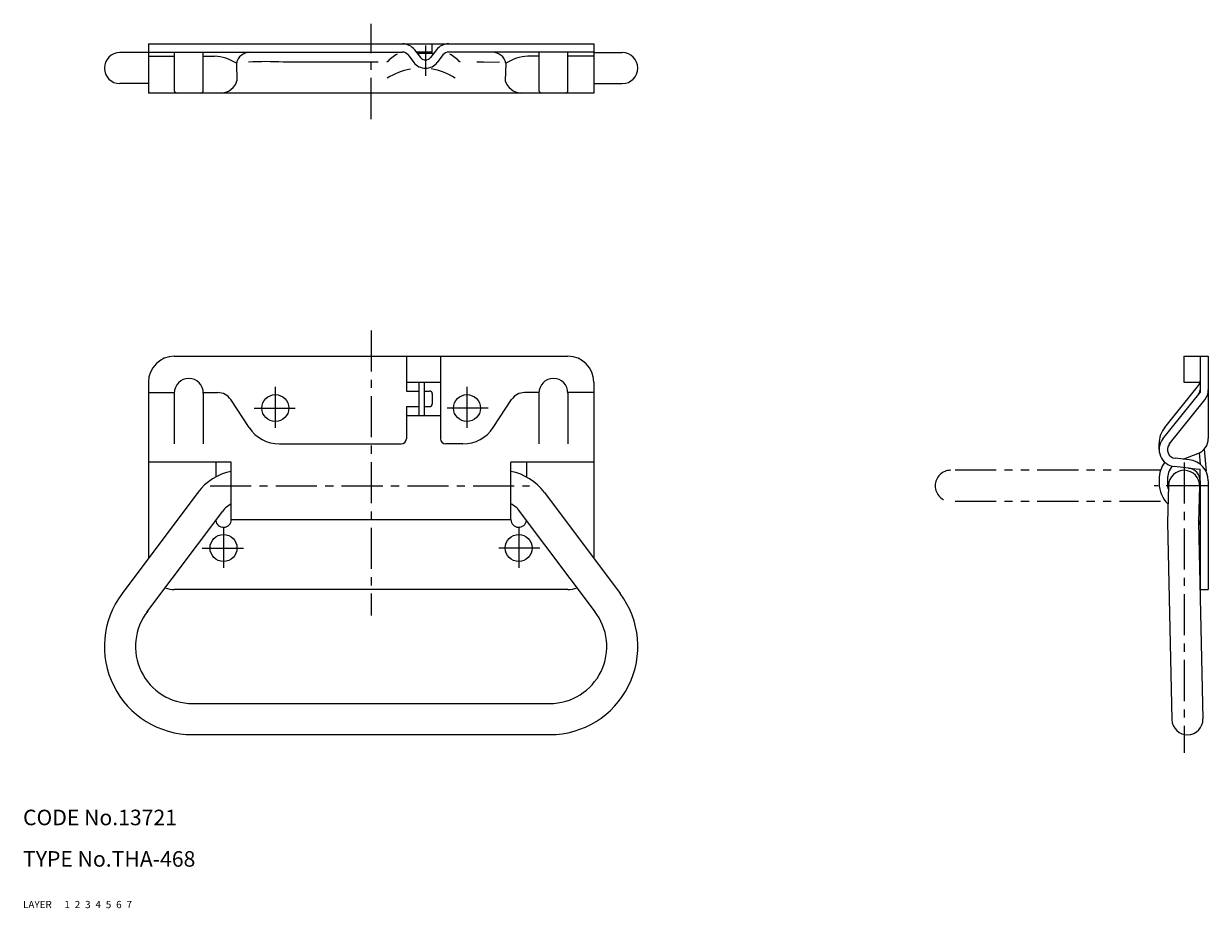
# Model space of a CAD drawing. Extents: x 10 to 239, y 10 to 181.
import ezdxf

# ---------------------------------------------------------------- set-up
doc = ezdxf.new("R2010")
doc.units = 0
for name, pattern in [('CENTER', [50.8, 31.75, -6.35, 6.35, -6.35]), ('DASHED', [19.05, 12.7, -6.35]), ('PHANTOM', [63.5, 31.75, -6.35, 6.35, -6.35, 6.35, -6.35])]:
    doc.linetypes.add(name, pattern=pattern)
for name, color, linetype in [('1', 7, 'CONTINUOUS'), ('2', 4, 'CONTINUOUS'), ('3', 2, 'DASHED'), ('4', 1, 'CENTER'), ('5', 6, 'PHANTOM'), ('6', 5, 'CONTINUOUS'), ('7', 3, 'CONTINUOUS')]:
    doc.layers.add(name, color=color, linetype=linetype)
doc.styles.get("Standard").update_dxf_attribs({"font": 'simplex.shx'})

msp = doc.modelspace()

# ---------------------------------------------------------------- linework, layer by layer
at = {"layer": '1', "linetype": 'Continuous', "ltscale": 0.25}
for p, q in [((34.21, 176.78), (34.21, 167.28)), ((34.21, 176.78), (120.21, 176.78)), ((89.01, 175.18), (89.01, 176.78)), ((120.21, 176.78), (120.21, 167.28)), ((34.21, 175.1), (28.71, 175.1)), ((34.21, 175.18), (83.24, 175.18)), ((34.21, 174.42), (39.21, 174.42)), ((39.21, 175.18), (39.21, 167.78)), ((44.81, 167.78), (44.81, 175.18)), ((44.81, 174.42), (46.97, 174.42)), ((84.35, 174.64), (85.45, 173.2)), ((85.61, 175.61), (86.72, 174.17)), ((89.01, 175.18), (85.94, 175.18)), ((89.81, 175.61), (88.7, 174.17)), ((91.08, 174.64), (89.97, 173.2)), ((120.21, 175.18), (92.19, 175.18)), ((109.61, 174.42), (107.46, 174.42)), ((109.61, 175.18), (109.61, 167.78)), ((115.21, 167.78), (115.21, 175.18)), ((120.21, 174.42), (115.21, 174.42)), ((120.21, 175.1), (125.71, 175.1)), ((78.57, 173.25), (60.25, 173.25)), ((98.92, 173.25), (97.63, 173.25)), ((34.21, 169.1), (28.71, 169.1)), ((120.21, 167.28), (34.21, 167.28)), ((120.21, 169.1), (125.71, 169.1)), ((39.21, 116.49), (115.21, 116.49)), ((84.01, 116.49), (84.01, 109.79)), ((90.61, 116.49), (90.61, 100.59)), ((234.16, 116.49), (238.86, 116.49)), ((234.16, 116.49), (234.16, 111.49)), ((237.26, 116.49), (237.26, 109.49)), ((238.86, 116.49), (238.86, 100.63)), ((34.21, 111.49), (34.21, 77.49)), ((84.01, 111.49), (90.61, 111.49)), ((86.51, 104.99), (86.51, 111.49)), ((87.51, 104.99), (87.51, 111.49)), ((120.21, 111.49), (120.21, 77.49)), ((230.46, 102.78), (236.93, 110.83)), ((234.16, 111.49), (237.22, 111.49)), ((34.21, 109.49), (39.21, 109.49)), ((39.21, 109.4), (39.21, 99.59)), ((44.81, 109.49), (47.59, 109.49)), ((44.81, 109.4), (44.81, 99.59)), ((53.64, 102.75), (50.1, 108.14)), ((84.01, 109.79), (86.51, 109.79)), ((87.51, 109.79), (88.51, 109.79)), ((89.01, 109.29), (89.01, 107.29)), ((100.79, 102.75), (104.32, 108.14)), ((109.61, 109.49), (106.83, 109.49)), ((109.61, 109.4), (109.61, 99.59)), ((120.21, 109.49), (115.21, 109.49)), ((115.21, 109.4), (115.21, 99.59)), ((230.08, 100.55), (237.26, 109.49)), ((231.33, 99.55), (238.17, 108.08)), ((84.01, 106.79), (84.01, 100.59)), ((84.01, 106.79), (86.51, 106.79)), ((87.51, 106.79), (88.51, 106.79)), ((90.61, 104.99), (84.01, 104.99)), ((59.49, 99.59), (83.01, 99.59)), ((94.94, 99.59), (91.61, 99.59)), ((229.36, 98.49), (229.36, 99.65)), ((238.05, 98.54), (238.41, 94.3)), ((235.18, 96.51), (232.48, 96.8)), ((233.99, 96.64), (236.86, 97.73)), ((237.1, 97.83), (237.29, 95.66)), ((50.21, 96.04), (34.21, 96.04)), ((47.21, 96.04), (47.21, 93.19)), ((50.21, 84.95), (50.21, 96.04)), ((104.21, 84.95), (104.21, 96.04)), ((120.21, 96.04), (104.21, 96.04)), ((107.21, 96.04), (107.21, 93.19)), ((235.02, 94.92), (232.31, 95.21)), ((235.02, 94.92), (237.26, 94.69)), ((237.26, 92.44), (237.26, 94.69)), ((229.36, 92.73), (229.36, 91.97)), ((231.17, 91.58), (230.95, 84.42)), ((230.96, 92.73), (230.96, 91.97)), ((237.26, 92.44), (237.26, 71.49)), ((238.86, 92.44), (238.86, 71.49)), ((43.75, 90.21), (29.11, 70.69)), ((110.67, 90.21), (125.31, 70.69)), ((237.17, 91.4), (236.96, 84.4)), ((33.91, 67.09), (48.55, 86.61)), ((104.21, 84.95), (50.21, 84.95)), ((120.51, 67.09), (105.87, 86.61)), ((230.95, 84.42), (231.83, 46.38)), ((236.96, 84.4), (237.83, 46.52)), ((115.21, 71.49), (39.21, 71.49)), ((237.26, 71.49), (238.86, 71.49)), ((237.26, 71.49), (238.86, 71.49)), ((42.71, 49.49), (111.71, 49.49)), ((42.71, 43.49), (111.71, 43.49))]:
    msp.add_line(p, q, dxfattribs=at)
at = {"layer": '1', "linetype": 'Continuous'}
for p, q in [((51.19, 173.06), (51.31, 169.63)), ((98.92, 173.25), (102.02, 173.33)), ((103.23, 173.06), (103.11, 169.63))]:
    msp.add_line(p, q, dxfattribs=at)
at = {"layer": '1', "linetype": 'Continuous', "ltscale": 0.25}
for centre in [(58.71, 106.49), (95.71, 106.49), (48.71, 79.49), (105.71, 79.49)]:
    msp.add_circle(centre, 2.6, dxfattribs=at)
for centre, radius, start, end in [((83.24, 173.78), 3, 37.567, 90), ((92.19, 173.78), 3, 90, 142.433), ((28.71, 172.1), 3, 90, 270), ((83.24, 173.78), 1.4, 37.567, 90), ((87.71, 174.93), 1.25, 217.567, 322.433), ((92.19, 173.78), 1.4, 90, 142.433), ((125.71, 172.1), 3, 270, 90), ((86.89, 159.98), 12.1, 100.0129, 122.8452), ((87.71, 174.93), 2.85, 217.567, 322.433), ((86.89, 159.98), 12.1, 57.1548, 80.9911), ((39.71, 167.78), 0.5, 180, 270), ((44.31, 167.78), 0.5, 270, 0), ((110.11, 167.78), 0.5, 180, 270), ((114.71, 167.78), 0.5, 270, 0), ((39.21, 111.49), 5, 90, 180), ((115.21, 111.49), 5, 0, 90), ((42.01, 109.4), 2.8, 0, 180), ((112.41, 109.4), 2.8, 0, 180), ((235.76, 111.77), 1.5, 321.2384, 0), ((235.76, 110.02), 1.5, 321.2384, 0), ((235.76, 110.02), 3.1, 321.2384, 0), ((47.59, 106.49), 3, 33.2974, 90), ((88.51, 109.29), 0.5, 0, 90), ((106.83, 106.49), 3, 90, 146.7026), ((88.51, 107.29), 0.5, 270, 0), ((59.49, 106.59), 7, 213.2974, 270), ((94.94, 106.59), 7, 270, 326.7026), ((234.36, 99.65), 5, 141.2384, 180), ((83.01, 100.59), 1, 270, 0), ((91.61, 100.59), 1, 180, 270), ((232.66, 98.49), 3.3, 141.2384, 264.019), ((232.66, 98.49), 1.7, 141.3086, 264.019), ((235.76, 100.63), 3.1, 290.802, 0), ((234.76, 92.44), 4.1, 0, 84.019), ((52.31, 83.79), 10.7, 101.3184, 143.1301), ((102.11, 83.79), 10.7, 36.8699, 78.6816), ((234.96, 92.73), 5.6, 143.7192, 180), ((234.96, 92.73), 4, 140.3246, 180), ((234.17, 91.49), 3, 358.2643, 178.2643), ((234.76, 92.44), 2.5, 0, 84.019), ((234.76, 91.97), 5.4, 180, 226.8775), ((234.76, 91.97), 3.8, 180, 198.2944), ((52.31, 83.79), 4.7, 116.5391, 143.1301), ((102.11, 83.79), 4.7, 36.8699, 63.4609), ((48.71, 84.99), 1.5, 185.9635, 0), ((105.71, 84.99), 1.5, 180, 354.0365), ((235.76, 83.98), 1.5, 0, 35.8905), ((235.76, 83.98), 3.1, 61.0615, 65.9866), ((39.21, 76.49), 5, 249.3903, 270), ((115.21, 76.49), 5, 270, 290.6097), ((42.71, 60.49), 17, 143.1301, 270), ((111.71, 60.49), 17, 270, 36.8699), ((42.71, 60.49), 11, 141.7584, 270), ((111.71, 60.49), 11, 270, 38.2416), ((234.83, 46.45), 3, 181.3651, 1.3651)]:
    msp.add_arc(centre, radius, start, end, dxfattribs=at)
at = {"layer": '1', "linetype": 'Continuous'}
for centre, radius, start, end in [((46.29, 165.05), 9.39, 58.5491, 85.8907), ((53.86, 172.44), 2.74, 92.2128, 166.9972), ((90.23, 162.84), 14.41, 123.7898, 133.7626), ((84.42, 162.84), 14.41, 46.2374, 56.2102), ((100.56, 172.44), 2.74, 13.0028, 87.7871), ((108.13, 165.05), 9.39, 94.1093, 121.4509), ((56.93, 109.34), 64, 87.0282, 93.0693), ((48.08, 170.66), 3.39, 275.0639, 342.3011), ((106.34, 170.66), 3.39, 197.6989, 264.9361)]:
    msp.add_arc(centre, radius, start, end, dxfattribs=at)
at = {"layer": '4', "linetype": 'CENTER', "ltscale": 0.25}
for p, q in [((77.21, 162.27), (77.21, 180.66)), ((87.71, 176.43), (87.71, 170.58)), ((89.21, 174.93), (86.21, 174.93)), ((77.21, 121.49), (77.21, 66.49)), ((58.71, 110.59), (58.71, 102.39)), ((95.71, 110.59), (95.71, 102.39)), ((54.61, 106.49), (62.81, 106.49)), ((99.81, 106.49), (91.61, 106.49)), ((234.17, 95.99), (234.17, 40)), ((46.11, 91.49), (107.78, 91.49)), ((238.67, 91.49), (228.42, 91.49)), ((48.71, 83.59), (48.71, 75.39)), ((105.71, 83.59), (105.71, 75.39)), ((44.61, 79.49), (52.81, 79.49)), ((109.81, 79.49), (101.61, 79.49))]:
    msp.add_line(p, q, dxfattribs=at)
at = {"layer": '5', "linetype": 'PHANTOM', "ltscale": 0.25}
for p, q in [((229.64, 94.49), (189.12, 94.49)), ((229.64, 88.49), (189.12, 88.49))]:
    msp.add_line(p, q, dxfattribs=at)
msp.add_arc((189.12, 91.49), 3, 90, 270, dxfattribs=at)

# ---------------------------------------------------------------- texts
at = {"layer": '1', "linetype": 'Continuous', "ltscale": 0.25}
for s, p in [('LAYER', (10, 10)), ('1', (17.98, 10))]:
    msp.add_text(s, height=1.4, dxfattribs=at).set_placement(p)
at = {"layer": '2', "linetype": 'Continuous', "ltscale": 0.25}
msp.add_text('2', height=1.4, dxfattribs=at).set_placement((19.98, 10))
at = {"layer": '3', "linetype": 'DASHED', "ltscale": 0.25}
msp.add_text('3', height=1.4, dxfattribs=at).set_placement((21.98, 10))
at = {"layer": '4', "linetype": 'CENTER', "ltscale": 0.25}
msp.add_text('4', height=1.4, dxfattribs=at).set_placement((23.98, 10))
at = {"layer": '5', "linetype": 'PHANTOM', "ltscale": 0.25}
msp.add_text('5', height=1.4, dxfattribs=at).set_placement((25.98, 10))
at = {"layer": '6', "linetype": 'Continuous', "ltscale": 0.25}
msp.add_text('6', height=1.4, dxfattribs=at).set_placement((27.98, 10))
at = {"layer": '7', "linetype": 'Continuous', "ltscale": 0.25}
for s, height, p in [('CODE No.13721', 3, (10, 26)), ('TYPE No.THA-468', 3, (10, 18)), ('7', 1.4, (29.98, 10))]:
    msp.add_text(s, height=height, dxfattribs=at).set_placement(p)

doc.saveas('drawing.dxf')
